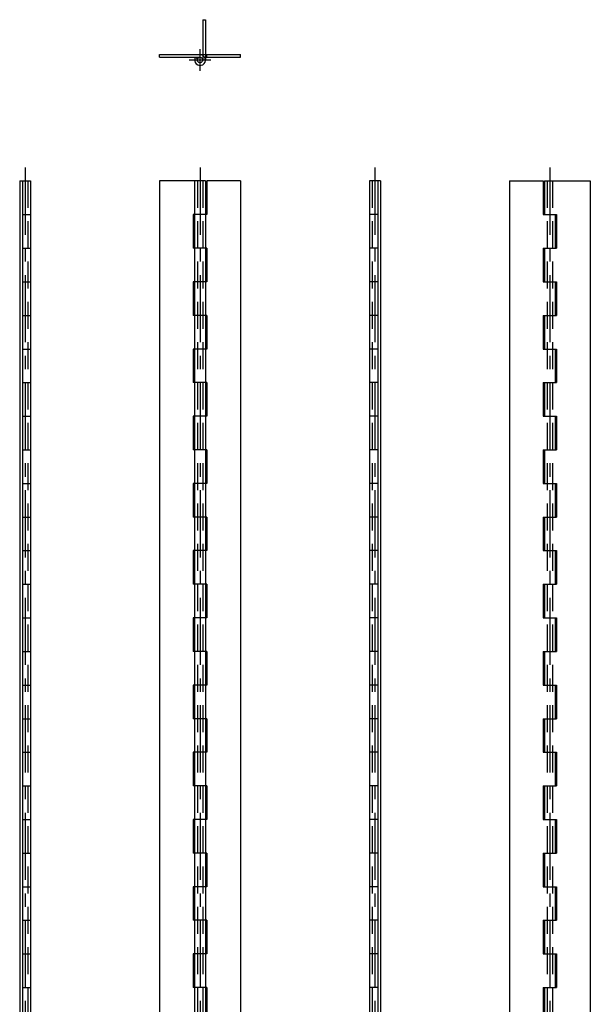
# Model space of a CAD drawing. Extents: x 10 to 237, y 10 to 753.
# Drawn here: x 25 to 237, y 387 to 753 of the extents above; entities that cross this region are included whole.
import ezdxf

# ---------------------------------------------------------------- set-up
doc = ezdxf.new("R2010")
doc.units = 0
doc.header["$LTSCALE"] = 20
doc.header["$MEASUREMENT"] = 0
for name, pattern in [('CENTER', [2, 1.25, -0.25, 0.25, -0.25]), ('DASHED', [0.75, 0.5, -0.25]), ('PHANTOM', [2.5, 1.25, -0.25, 0.25, -0.25, 0.25, -0.25])]:
    doc.linetypes.add(name, pattern=pattern)
for name, color, linetype in [('1', 7, 'CONTINUOUS'), ('3', 2, 'DASHED'), ('4', 1, 'CENTER'), ('5', 6, 'PHANTOM')]:
    doc.layers.add(name, color=color, linetype=linetype)

msp = doc.modelspace()

# ---------------------------------------------------------------- linework, layer by layer
at = {"layer": '1', "linetype": 'Continuous'}
for p, q in [((77.000008, 740), (106.999992, 740)), ((77.000008, 739), (77.000008, 740)), ((94.5, 739), (94.5, 740)), ((106.999992, 739), (106.999992, 740)), ((77.000008, 739), (92, 739)), ((90.267944, 738.999939), (91.133972, 738.499939)), ((93.732048, 739), (106.999992, 739)), ((25.000004, 693), (29.000004, 693)), ((25.000004, 693), (25.000004, 93)), ((26.000004, 693), (26.000004, 93)), ((29.000004, 693), (29.000004, 93)), ((77.000008, 693), (77.000008, 93)), ((94, 693), (77.000008, 693)), ((90, 693), (90, 93)), ((94, 693), (94, 93)), ((106.999992, 693), (94.5, 693)), ((94.5, 693), (94.5, 680.5)), ((106.999992, 693), (106.999992, 93)), ((159, 693), (155, 693)), ((155, 693), (155, 93)), ((158, 693), (158, 93)), ((159, 693), (159, 93)), ((207, 693), (207, 93)), ((207, 693), (219.5, 693)), ((219.5, 693), (219.5, 680.5)), ((220, 693), (237, 693)), ((220, 693), (220, 680.5)), ((237, 693), (237, 93)), ((26.000004, 680.5), (29.000004, 680.5)), ((94.5, 680.5), (89.5, 680.5)), ((89.5, 680.5), (89.5, 668)), ((158, 680.5), (155, 680.5)), ((219.5, 680.5), (224.5, 680.5)), ((224, 680.5), (224, 668)), ((224.5, 680.5), (224.5, 668)), ((26.000004, 668), (29.000004, 668)), ((94.5, 668), (89.5, 668)), ((94.5, 668), (94.5, 655.5)), ((158, 668), (155, 668)), ((219.5, 668), (224.5, 668)), ((219.5, 668), (219.5, 655.5)), ((220, 668), (220, 655.5)), ((26.000004, 655.5), (29.000004, 655.5)), ((94.5, 655.5), (89.5, 655.5)), ((89.5, 655.5), (89.5, 643)), ((158, 655.5), (155, 655.5)), ((219.5, 655.5), (224.5, 655.5)), ((224, 655.5), (224, 643)), ((224.5, 655.5), (224.5, 643)), ((26.000004, 643), (29.000004, 643)), ((94.5, 643), (89.5, 643)), ((94.5, 643), (94.5, 630.5)), ((158, 643), (155, 643)), ((219.5, 643), (224.5, 643)), ((219.5, 643), (219.5, 630.5)), ((220, 643), (220, 630.5)), ((26.000004, 630.5), (29.000004, 630.5)), ((94.5, 630.5), (89.5, 630.5)), ((89.5, 630.5), (89.5, 618)), ((158, 630.5), (155, 630.5)), ((219.5, 630.5), (224.5, 630.5)), ((224, 630.5), (224, 618)), ((224.5, 630.5), (224.5, 618)), ((26.000004, 618), (29.000004, 618)), ((94.5, 618), (89.5, 618)), ((94.5, 618), (94.5, 605.5)), ((158, 618), (155, 618)), ((219.5, 618), (224.5, 618)), ((219.5, 618), (219.5, 605.5)), ((220, 618), (220, 605.5)), ((26.000004, 605.5), (29.000004, 605.5)), ((94.5, 605.5), (89.5, 605.5)), ((89.5, 605.5), (89.5, 593)), ((158, 605.5), (155, 605.5)), ((219.5, 605.5), (224.5, 605.5)), ((224, 605.5), (224, 593)), ((224.5, 605.5), (224.5, 593)), ((26.000004, 593), (29.000004, 593)), ((94.5, 593), (89.5, 593)), ((94.5, 593), (94.5, 580.5)), ((158, 593), (155, 593)), ((219.5, 593), (224.5, 593)), ((219.5, 593), (219.5, 580.5)), ((220, 593), (220, 580.5)), ((26.000004, 580.5), (29.000004, 580.5)), ((94.5, 580.5), (89.5, 580.5)), ((89.5, 580.5), (89.5, 568)), ((158, 580.5), (155, 580.5)), ((219.5, 580.5), (224.5, 580.5)), ((224, 580.5), (224, 568)), ((224.5, 580.5), (224.5, 568)), ((26.000004, 568), (29.000004, 568)), ((94.5, 568), (89.5, 568)), ((94.5, 568), (94.5, 555.5)), ((158, 568), (155, 568)), ((219.5, 568), (224.5, 568)), ((219.5, 568), (219.5, 555.5)), ((220, 568), (220, 555.5)), ((26.000004, 555.5), (29.000004, 555.5)), ((94.5, 555.5), (89.5, 555.5)), ((89.5, 555.5), (89.5, 543)), ((158, 555.5), (155, 555.5)), ((219.5, 555.5), (224.5, 555.5)), ((224, 555.5), (224, 543)), ((224.5, 555.5), (224.5, 543)), ((26.000004, 543), (29.000004, 543)), ((94.5, 543), (89.5, 543)), ((94.5, 543), (94.5, 530.5)), ((158, 543), (155, 543)), ((219.5, 543), (224.5, 543)), ((219.5, 543), (219.5, 530.5)), ((220, 543), (220, 530.5)), ((26.000004, 530.5), (29.000004, 530.5)), ((94.5, 530.5), (89.5, 530.5)), ((89.5, 530.5), (89.5, 518)), ((158, 530.5), (155, 530.5)), ((219.5, 530.5), (224.5, 530.5)), ((224, 530.5), (224, 518)), ((224.5, 530.5), (224.5, 518)), ((26.000004, 518), (29.000004, 518)), ((94.5, 518), (89.5, 518)), ((94.5, 518), (94.5, 505.5)), ((158, 518), (155, 518)), ((219.5, 518), (224.5, 518)), ((219.5, 518), (219.5, 505.5)), ((220, 518), (220, 505.5)), ((26.000004, 505.5), (29.000004, 505.5)), ((94.5, 505.5), (89.5, 505.5)), ((89.5, 505.5), (89.5, 493)), ((158, 505.5), (155, 505.5)), ((219.5, 505.5), (224.5, 505.5)), ((224, 505.5), (224, 493)), ((224.5, 505.5), (224.5, 493)), ((26.000004, 493), (29.000004, 493)), ((94.5, 493), (89.5, 493)), ((94.5, 493), (94.5, 480.5)), ((158, 493), (155, 493)), ((219.5, 493), (224.5, 493)), ((219.5, 493), (219.5, 480.5)), ((220, 493), (220, 480.5)), ((26.000004, 480.5), (29.000004, 480.5)), ((94.5, 480.5), (89.5, 480.5)), ((89.5, 480.5), (89.5, 468)), ((158, 480.5), (155, 480.5)), ((219.5, 480.5), (224.5, 480.5)), ((224, 480.5), (224, 468)), ((224.5, 480.5), (224.5, 468)), ((26.000004, 468), (29.000004, 468)), ((94.5, 468), (89.5, 468)), ((94.5, 468), (94.5, 455.5)), ((158, 468), (155, 468)), ((219.5, 468), (224.5, 468)), ((219.5, 468), (219.5, 455.5)), ((220, 468), (220, 455.5)), ((26.000004, 455.5), (29.000004, 455.5)), ((94.5, 455.5), (89.5, 455.5)), ((89.5, 455.5), (89.5, 443)), ((158, 455.5), (155, 455.5)), ((219.5, 455.5), (224.5, 455.5)), ((224, 455.5), (224, 443)), ((224.5, 455.5), (224.5, 443)), ((26.000004, 443), (29.000004, 443)), ((94.5, 443), (89.5, 443)), ((94.5, 443), (94.5, 430.5)), ((158, 443), (155, 443)), ((219.5, 443), (224.5, 443)), ((219.5, 443), (219.5, 430.5)), ((220, 443), (220, 430.5)), ((26.000004, 430.5), (29.000004, 430.5)), ((94.5, 430.5), (89.5, 430.5)), ((89.5, 430.5), (89.5, 418)), ((158, 430.5), (155, 430.5)), ((219.5, 430.5), (224.5, 430.5)), ((224, 430.5), (224, 418)), ((224.5, 430.5), (224.5, 418)), ((26.000004, 418), (29.000004, 418)), ((94.5, 418), (89.5, 418)), ((94.5, 418), (94.5, 405.5)), ((158, 418), (155, 418)), ((219.5, 418), (224.5, 418)), ((219.5, 418), (219.5, 405.5)), ((220, 418), (220, 405.5)), ((26.000004, 405.5), (29.000004, 405.5)), ((94.5, 405.5), (89.5, 405.5)), ((89.5, 405.5), (89.5, 393)), ((158, 405.5), (155, 405.5)), ((219.5, 405.5), (224.5, 405.5)), ((224, 405.5), (224, 393)), ((224.5, 405.5), (224.5, 393)), ((26.000004, 393), (29.000004, 393)), ((94.5, 393), (89.5, 393)), ((94.5, 393), (94.5, 380.5)), ((158, 393), (155, 393)), ((219.5, 393), (224.5, 393)), ((219.5, 393), (219.5, 380.5)), ((220, 393), (220, 380.5))]:
    msp.add_line(p, q, dxfattribs=at)
msp.add_circle((92, 738), 1, dxfattribs=at)
msp.add_arc((92, 738), 2, 149.999997, 89.999992, dxfattribs=at)
at = {"layer": '3', "linetype": 'DASHED'}
for p, q in [((28.000004, 693), (28.000004, 93)), ((91, 693), (91, 93)), ((93, 693), (93, 93)), ((156, 693), (156, 93)), ((221, 693), (221, 93)), ((223, 693), (223, 93))]:
    msp.add_line(p, q, dxfattribs=at)
at = {"layer": '4', "linetype": 'CENTER'}
for p, q in [((92, 734), (92, 742)), ((96, 738), (88, 738)), ((27.000004, 698), (27.000004, 88)), ((92, 698), (92, 88)), ((157, 698), (157, 88)), ((222, 698), (222, 88))]:
    msp.add_line(p, q, dxfattribs=at)
at = {"layer": '5', "linetype": 'PHANTOM'}
for p, q in [((93, 753), (94, 753)), ((93, 753), (93, 738)), ((94, 753), (94, 738))]:
    msp.add_line(p, q, dxfattribs=at)

doc.saveas('drawing.dxf')
